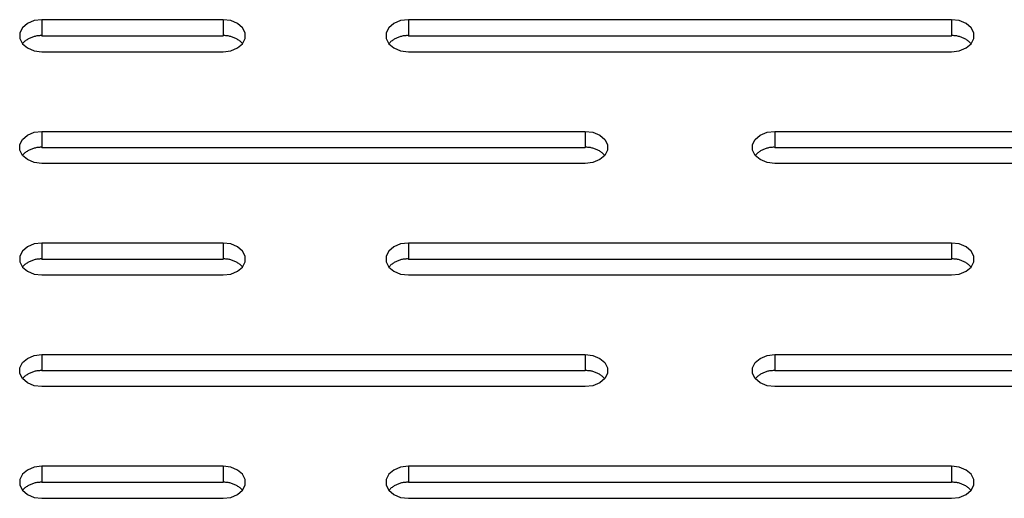
# Model space of a CAD drawing. Units: millimetres. Extents: x -97 to 112, y -135 to 86.
# Drawn here: x 41 to 46, y -32 to -29 of the extents above; entities that cross this region are included whole.
import ezdxf

# ---------------------------------------------------------------- set-up
doc = ezdxf.new("R2010")
doc.units = ezdxf.units.MM
doc.header["$MEASUREMENT"] = 0

msp = doc.modelspace()

# ---------------------------------------------------------------- linework, layer by layer
at = {"color": 7, "linetype": 'Continuous', "true_color": 0xffffff}
for p, q in [((40.804, -29.3055), (40.7613, -29.3109)), ((40.804, -29.3055), (40.804, -29.3939)), ((41.804, -29.3055), (40.804, -29.3055)), ((41.804, -29.3055), (41.804, -29.3939)), ((41.8468, -29.3109), (41.804, -29.3055)), ((42.8275, -29.3055), (42.7847, -29.3109)), ((42.8275, -29.3055), (42.8275, -29.3939)), ((45.8275, -29.3055), (42.8275, -29.3055)), ((45.8275, -29.3055), (45.8275, -29.3939)), ((45.8702, -29.3109), (45.8275, -29.3055)), ((40.6958, -29.3497), (40.6809, -29.3786)), ((40.7237, -29.3262), (40.6958, -29.3497)), ((40.7613, -29.3109), (40.7237, -29.3262)), ((41.8844, -29.3262), (41.8468, -29.3109)), ((41.9123, -29.3497), (41.8844, -29.3262)), ((41.9271, -29.3786), (41.9123, -29.3497)), ((42.7192, -29.3497), (42.7044, -29.3786)), ((42.7471, -29.3262), (42.7192, -29.3497)), ((42.7847, -29.3109), (42.7471, -29.3262)), ((45.9078, -29.3262), (45.8702, -29.3109)), ((45.9357, -29.3497), (45.9078, -29.3262)), ((45.9506, -29.3786), (45.9357, -29.3497)), ((40.6809, -29.3786), (40.6809, -29.4093)), ((40.6809, -29.4093), (40.6958, -29.4381)), ((40.7216, -29.4165), (40.7176, -29.4192)), ((40.7257, -29.4139), (40.7216, -29.4165)), ((40.7299, -29.4115), (40.7257, -29.4139)), ((40.7341, -29.4092), (40.7299, -29.4115)), ((40.7385, -29.4071), (40.7341, -29.4092)), ((40.7429, -29.4051), (40.7385, -29.4071)), ((40.7473, -29.4033), (40.7429, -29.4051)), ((40.7519, -29.4016), (40.7473, -29.4033)), ((40.7564, -29.4001), (40.7519, -29.4016)), ((40.7611, -29.3988), (40.7564, -29.4001)), ((40.7657, -29.3976), (40.7611, -29.3988)), ((40.7705, -29.3966), (40.7657, -29.3976)), ((40.7752, -29.3957), (40.7705, -29.3966)), ((40.78, -29.395), (40.7752, -29.3957)), ((40.7848, -29.3944), (40.78, -29.395)), ((40.7896, -29.3941), (40.7848, -29.3944)), ((40.7944, -29.3938), (40.7896, -29.3941)), ((40.7992, -29.3938), (40.7944, -29.3938)), ((40.804, -29.3939), (40.7992, -29.3938)), ((40.804, -29.3939), (41.804, -29.3939)), ((41.8089, -29.3938), (41.804, -29.3939)), ((41.8137, -29.3938), (41.8089, -29.3938)), ((41.8185, -29.3941), (41.8137, -29.3938)), ((41.8233, -29.3944), (41.8185, -29.3941)), ((41.8281, -29.395), (41.8233, -29.3944)), ((41.8329, -29.3957), (41.8281, -29.395)), ((41.8376, -29.3966), (41.8329, -29.3957)), ((41.8423, -29.3976), (41.8376, -29.3966)), ((41.847, -29.3988), (41.8423, -29.3976)), ((41.8516, -29.4001), (41.847, -29.3988)), ((41.8562, -29.4016), (41.8516, -29.4001)), ((41.8607, -29.4033), (41.8562, -29.4016)), ((41.8652, -29.4051), (41.8607, -29.4033)), ((41.8696, -29.4071), (41.8652, -29.4051)), ((41.8739, -29.4092), (41.8696, -29.4071)), ((41.8782, -29.4115), (41.8739, -29.4092)), ((41.8824, -29.4139), (41.8782, -29.4115)), ((41.8865, -29.4165), (41.8824, -29.4139)), ((41.8905, -29.4192), (41.8865, -29.4165)), ((41.9123, -29.4381), (41.9271, -29.4093)), ((41.9271, -29.4093), (41.9271, -29.3786)), ((42.7044, -29.3786), (42.7044, -29.4093)), ((42.7044, -29.4093), (42.7192, -29.4381)), ((42.7451, -29.4165), (42.7411, -29.4192)), ((42.7491, -29.4139), (42.7451, -29.4165)), ((42.7533, -29.4115), (42.7491, -29.4139)), ((42.7576, -29.4092), (42.7533, -29.4115)), ((42.7619, -29.4071), (42.7576, -29.4092)), ((42.7663, -29.4051), (42.7619, -29.4071)), ((42.7708, -29.4033), (42.7663, -29.4051)), ((42.7753, -29.4016), (42.7708, -29.4033)), ((42.7799, -29.4001), (42.7753, -29.4016)), ((42.7845, -29.3988), (42.7799, -29.4001)), ((42.7892, -29.3976), (42.7845, -29.3988)), ((42.7939, -29.3966), (42.7892, -29.3976)), ((42.7986, -29.3957), (42.7939, -29.3966)), ((42.8034, -29.395), (42.7986, -29.3957)), ((42.8082, -29.3944), (42.8034, -29.395)), ((42.813, -29.3941), (42.8082, -29.3944)), ((42.8178, -29.3938), (42.813, -29.3941)), ((42.8227, -29.3938), (42.8178, -29.3938)), ((42.8275, -29.3939), (42.8227, -29.3938)), ((42.8275, -29.3939), (45.8275, -29.3939)), ((45.8323, -29.3938), (45.8275, -29.3939)), ((45.8371, -29.3938), (45.8323, -29.3938)), ((45.8419, -29.3941), (45.8371, -29.3938)), ((45.8467, -29.3944), (45.8419, -29.3941)), ((45.8515, -29.395), (45.8467, -29.3944)), ((45.8563, -29.3957), (45.8515, -29.395)), ((45.8611, -29.3966), (45.8563, -29.3957)), ((45.8658, -29.3976), (45.8611, -29.3966)), ((45.8704, -29.3988), (45.8658, -29.3976)), ((45.8751, -29.4001), (45.8704, -29.3988)), ((45.8797, -29.4016), (45.8751, -29.4001)), ((45.8842, -29.4033), (45.8797, -29.4016)), ((45.8886, -29.4051), (45.8842, -29.4033)), ((45.893, -29.4071), (45.8886, -29.4051)), ((45.8974, -29.4092), (45.893, -29.4071)), ((45.9016, -29.4115), (45.8974, -29.4092)), ((45.9058, -29.4139), (45.9016, -29.4115)), ((45.9099, -29.4165), (45.9058, -29.4139)), ((45.9139, -29.4192), (45.9099, -29.4165)), ((45.9357, -29.4381), (45.9506, -29.4093)), ((45.9506, -29.4093), (45.9506, -29.3786)), ((40.6991, -29.4346), (40.6958, -29.4381)), ((40.6958, -29.4381), (40.7237, -29.4616)), ((40.7026, -29.4313), (40.6991, -29.4346)), ((40.7062, -29.4281), (40.7026, -29.4313)), ((40.7099, -29.425), (40.7062, -29.4281)), ((40.7137, -29.422), (40.7099, -29.425)), ((40.7176, -29.4192), (40.7137, -29.422)), ((40.7237, -29.4616), (40.7613, -29.477)), ((41.8468, -29.477), (41.8844, -29.4616)), ((41.8844, -29.4616), (41.9123, -29.4381)), ((41.8944, -29.422), (41.8905, -29.4192)), ((41.8982, -29.425), (41.8944, -29.422)), ((41.9019, -29.4281), (41.8982, -29.425)), ((41.9055, -29.4313), (41.9019, -29.4281)), ((41.9089, -29.4346), (41.9055, -29.4313)), ((41.9123, -29.4381), (41.9089, -29.4346)), ((42.7226, -29.4346), (42.7192, -29.4381)), ((42.7192, -29.4381), (42.7471, -29.4616)), ((42.7261, -29.4313), (42.7226, -29.4346)), ((42.7297, -29.4281), (42.7261, -29.4313)), ((42.7334, -29.425), (42.7297, -29.4281)), ((42.7372, -29.422), (42.7334, -29.425)), ((42.7411, -29.4192), (42.7372, -29.422)), ((42.7471, -29.4616), (42.7847, -29.477)), ((45.8702, -29.477), (45.9078, -29.4616)), ((45.9078, -29.4616), (45.9357, -29.4381)), ((45.9178, -29.422), (45.9139, -29.4192)), ((45.9216, -29.425), (45.9178, -29.422)), ((45.9253, -29.4281), (45.9216, -29.425)), ((45.9289, -29.4313), (45.9253, -29.4281)), ((45.9324, -29.4346), (45.9289, -29.4313)), ((45.9357, -29.4381), (45.9324, -29.4346)), ((40.7613, -29.477), (40.804, -29.4823)), ((40.804, -29.4823), (41.804, -29.4823)), ((41.804, -29.4823), (41.8468, -29.477)), ((42.7847, -29.477), (42.8275, -29.4823)), ((42.8275, -29.4823), (45.8275, -29.4823)), ((45.8275, -29.4823), (45.8702, -29.477)), ((40.6958, -29.9668), (40.7237, -29.9433)), ((40.7237, -29.9433), (40.7613, -29.9279)), ((40.7613, -29.9279), (40.804, -29.9226)), ((40.804, -29.9226), (40.804, -30.011)), ((40.804, -29.9226), (43.804, -29.9226)), ((43.804, -29.9226), (43.804, -30.011)), ((43.804, -29.9226), (43.8468, -29.9279)), ((43.8468, -29.9279), (43.8844, -29.9433)), ((43.8844, -29.9433), (43.9123, -29.9668)), ((44.7427, -29.9668), (44.7706, -29.9433)), ((44.7706, -29.9433), (44.8082, -29.9279)), ((44.8082, -29.9279), (44.8509, -29.9226)), ((44.8509, -29.9226), (44.8509, -30.011)), ((44.8509, -29.9226), (47.8509, -29.9226)), ((40.6809, -29.9956), (40.6958, -29.9668)), ((40.6809, -30.0263), (40.6809, -29.9956)), ((40.7611, -30.0159), (40.7564, -30.0172)), ((40.7657, -30.0147), (40.7611, -30.0159)), ((40.7705, -30.0136), (40.7657, -30.0147)), ((40.7752, -30.0128), (40.7705, -30.0136)), ((40.78, -30.012), (40.7752, -30.0128)), ((40.7848, -30.0115), (40.78, -30.012)), ((40.7896, -30.0111), (40.7848, -30.0115)), ((40.7944, -30.0109), (40.7896, -30.0111)), ((40.7992, -30.0109), (40.7944, -30.0109)), ((40.804, -30.011), (40.7992, -30.0109)), ((40.804, -30.011), (43.804, -30.011)), ((43.8089, -30.0109), (43.804, -30.011)), ((43.8137, -30.0109), (43.8089, -30.0109)), ((43.8185, -30.0111), (43.8137, -30.0109)), ((43.8233, -30.0115), (43.8185, -30.0111)), ((43.8281, -30.012), (43.8233, -30.0115)), ((43.8329, -30.0128), (43.8281, -30.012)), ((43.8376, -30.0136), (43.8329, -30.0128)), ((43.8423, -30.0147), (43.8376, -30.0136)), ((43.847, -30.0159), (43.8423, -30.0147)), ((43.8516, -30.0172), (43.847, -30.0159)), ((43.9123, -29.9668), (43.9271, -29.9956)), ((43.9271, -29.9956), (43.9271, -30.0263)), ((44.7278, -29.9956), (44.7427, -29.9668)), ((44.7278, -30.0263), (44.7278, -29.9956)), ((44.8079, -30.0159), (44.8033, -30.0172)), ((44.8126, -30.0147), (44.8079, -30.0159)), ((44.8173, -30.0136), (44.8126, -30.0147)), ((44.8221, -30.0128), (44.8173, -30.0136)), ((44.8268, -30.012), (44.8221, -30.0128)), ((44.8316, -30.0115), (44.8268, -30.012)), ((44.8364, -30.0111), (44.8316, -30.0115)), ((44.8413, -30.0109), (44.8364, -30.0111)), ((44.8461, -30.0109), (44.8413, -30.0109)), ((44.8509, -30.011), (44.8461, -30.0109)), ((44.8509, -30.011), (47.8509, -30.011)), ((40.6958, -30.0552), (40.6809, -30.0263)), ((40.6991, -30.0517), (40.6958, -30.0552)), ((40.7237, -30.0787), (40.6958, -30.0552)), ((40.7026, -30.0484), (40.6991, -30.0517)), ((40.7062, -30.0452), (40.7026, -30.0484)), ((40.7099, -30.0421), (40.7062, -30.0452)), ((40.7137, -30.0391), (40.7099, -30.0421)), ((40.7176, -30.0363), (40.7137, -30.0391)), ((40.7216, -30.0336), (40.7176, -30.0363)), ((40.7257, -30.031), (40.7216, -30.0336)), ((40.7299, -30.0286), (40.7257, -30.031)), ((40.7341, -30.0263), (40.7299, -30.0286)), ((40.7385, -30.0242), (40.7341, -30.0263)), ((40.7429, -30.0222), (40.7385, -30.0242)), ((40.7473, -30.0204), (40.7429, -30.0222)), ((40.7519, -30.0187), (40.7473, -30.0204)), ((40.7564, -30.0172), (40.7519, -30.0187)), ((43.8562, -30.0187), (43.8516, -30.0172)), ((43.8607, -30.0204), (43.8562, -30.0187)), ((43.8652, -30.0222), (43.8607, -30.0204)), ((43.8696, -30.0242), (43.8652, -30.0222)), ((43.8739, -30.0263), (43.8696, -30.0242)), ((43.8782, -30.0286), (43.8739, -30.0263)), ((43.8824, -30.031), (43.8782, -30.0286)), ((43.8865, -30.0336), (43.8824, -30.031)), ((43.9123, -30.0552), (43.8844, -30.0787)), ((43.8905, -30.0363), (43.8865, -30.0336)), ((43.8944, -30.0391), (43.8905, -30.0363)), ((43.8982, -30.0421), (43.8944, -30.0391)), ((43.9019, -30.0452), (43.8982, -30.0421)), ((43.9055, -30.0484), (43.9019, -30.0452)), ((43.9089, -30.0517), (43.9055, -30.0484)), ((43.9123, -30.0552), (43.9089, -30.0517)), ((43.9271, -30.0263), (43.9123, -30.0552)), ((44.7427, -30.0552), (44.7278, -30.0263)), ((44.746, -30.0517), (44.7427, -30.0552)), ((44.7706, -30.0787), (44.7427, -30.0552)), ((44.7495, -30.0484), (44.746, -30.0517)), ((44.7531, -30.0452), (44.7495, -30.0484)), ((44.7568, -30.0421), (44.7531, -30.0452)), ((44.7606, -30.0391), (44.7568, -30.0421)), ((44.7645, -30.0363), (44.7606, -30.0391)), ((44.7685, -30.0336), (44.7645, -30.0363)), ((44.7726, -30.031), (44.7685, -30.0336)), ((44.7768, -30.0286), (44.7726, -30.031)), ((44.781, -30.0263), (44.7768, -30.0286)), ((44.7853, -30.0242), (44.781, -30.0263)), ((44.7897, -30.0222), (44.7853, -30.0242)), ((44.7942, -30.0204), (44.7897, -30.0222)), ((44.7987, -30.0187), (44.7942, -30.0204)), ((44.8033, -30.0172), (44.7987, -30.0187)), ((40.7613, -30.094), (40.7237, -30.0787)), ((40.804, -30.0994), (40.7613, -30.094)), ((43.804, -30.0994), (40.804, -30.0994)), ((43.8468, -30.094), (43.804, -30.0994)), ((43.8844, -30.0787), (43.8468, -30.094)), ((44.8082, -30.094), (44.7706, -30.0787)), ((44.8509, -30.0994), (44.8082, -30.094)), ((47.8509, -30.0994), (44.8509, -30.0994)), ((40.7237, -30.5603), (40.6958, -30.5839)), ((40.7613, -30.545), (40.7237, -30.5603)), ((40.804, -30.5397), (40.7613, -30.545)), ((40.804, -30.5397), (40.804, -30.6281)), ((41.804, -30.5397), (40.804, -30.5397)), ((41.804, -30.5397), (41.804, -30.6281)), ((41.8468, -30.545), (41.804, -30.5397)), ((41.8844, -30.5603), (41.8468, -30.545)), ((41.9123, -30.5839), (41.8844, -30.5603)), ((42.7471, -30.5603), (42.7192, -30.5839)), ((42.7847, -30.545), (42.7471, -30.5603)), ((42.8275, -30.5397), (42.7847, -30.545)), ((42.8275, -30.5397), (42.8275, -30.6281)), ((45.8275, -30.5397), (42.8275, -30.5397)), ((45.8275, -30.5397), (45.8275, -30.6281)), ((45.8702, -30.545), (45.8275, -30.5397)), ((45.9078, -30.5603), (45.8702, -30.545)), ((45.9357, -30.5839), (45.9078, -30.5603)), ((40.6958, -30.5839), (40.6809, -30.6127)), ((40.6809, -30.6127), (40.6809, -30.6434)), ((41.9271, -30.6127), (41.9123, -30.5839)), ((41.9271, -30.6434), (41.9271, -30.6127)), ((42.7192, -30.5839), (42.7044, -30.6127)), ((42.7044, -30.6127), (42.7044, -30.6434)), ((45.9506, -30.6127), (45.9357, -30.5839)), ((45.9506, -30.6434), (45.9506, -30.6127)), ((40.6809, -30.6434), (40.6958, -30.6723)), ((40.6991, -30.6688), (40.6958, -30.6723)), ((40.7026, -30.6655), (40.6991, -30.6688)), ((40.7062, -30.6622), (40.7026, -30.6655)), ((40.7099, -30.6591), (40.7062, -30.6622)), ((40.7137, -30.6562), (40.7099, -30.6591)), ((40.7176, -30.6533), (40.7137, -30.6562)), ((40.7216, -30.6506), (40.7176, -30.6533)), ((40.7257, -30.6481), (40.7216, -30.6506)), ((40.7299, -30.6457), (40.7257, -30.6481)), ((40.7341, -30.6434), (40.7299, -30.6457)), ((40.7385, -30.6413), (40.7341, -30.6434)), ((40.7429, -30.6393), (40.7385, -30.6413)), ((40.7473, -30.6375), (40.7429, -30.6393)), ((40.7519, -30.6358), (40.7473, -30.6375)), ((40.7564, -30.6343), (40.7519, -30.6358)), ((40.7611, -30.6329), (40.7564, -30.6343)), ((40.7657, -30.6317), (40.7611, -30.6329)), ((40.7705, -30.6307), (40.7657, -30.6317)), ((40.7752, -30.6298), (40.7705, -30.6307)), ((40.78, -30.6291), (40.7752, -30.6298)), ((40.7848, -30.6286), (40.78, -30.6291)), ((40.7896, -30.6282), (40.7848, -30.6286)), ((40.7944, -30.628), (40.7896, -30.6282)), ((40.7992, -30.6279), (40.7944, -30.628)), ((40.804, -30.6281), (40.7992, -30.6279)), ((40.804, -30.6281), (41.804, -30.6281)), ((41.8089, -30.6279), (41.804, -30.6281)), ((41.8137, -30.628), (41.8089, -30.6279)), ((41.8185, -30.6282), (41.8137, -30.628)), ((41.8233, -30.6286), (41.8185, -30.6282)), ((41.8281, -30.6291), (41.8233, -30.6286)), ((41.8329, -30.6298), (41.8281, -30.6291)), ((41.8376, -30.6307), (41.8329, -30.6298)), ((41.8423, -30.6317), (41.8376, -30.6307)), ((41.847, -30.6329), (41.8423, -30.6317)), ((41.8516, -30.6343), (41.847, -30.6329)), ((41.8562, -30.6358), (41.8516, -30.6343)), ((41.8607, -30.6375), (41.8562, -30.6358)), ((41.8652, -30.6393), (41.8607, -30.6375)), ((41.8696, -30.6413), (41.8652, -30.6393)), ((41.8739, -30.6434), (41.8696, -30.6413)), ((41.8782, -30.6457), (41.8739, -30.6434)), ((41.8824, -30.6481), (41.8782, -30.6457)), ((41.8865, -30.6506), (41.8824, -30.6481)), ((41.8905, -30.6533), (41.8865, -30.6506)), ((41.8944, -30.6562), (41.8905, -30.6533)), ((41.8982, -30.6591), (41.8944, -30.6562)), ((41.9019, -30.6622), (41.8982, -30.6591)), ((41.9055, -30.6655), (41.9019, -30.6622)), ((41.9089, -30.6688), (41.9055, -30.6655)), ((41.9123, -30.6723), (41.9089, -30.6688)), ((41.9123, -30.6723), (41.9271, -30.6434)), ((42.7044, -30.6434), (42.7192, -30.6723)), ((42.7226, -30.6688), (42.7192, -30.6723)), ((42.7261, -30.6655), (42.7226, -30.6688)), ((42.7297, -30.6622), (42.7261, -30.6655)), ((42.7334, -30.6591), (42.7297, -30.6622)), ((42.7372, -30.6562), (42.7334, -30.6591)), ((42.7411, -30.6533), (42.7372, -30.6562)), ((42.7451, -30.6506), (42.7411, -30.6533)), ((42.7491, -30.6481), (42.7451, -30.6506)), ((42.7533, -30.6457), (42.7491, -30.6481)), ((42.7576, -30.6434), (42.7533, -30.6457)), ((42.7619, -30.6413), (42.7576, -30.6434)), ((42.7663, -30.6393), (42.7619, -30.6413)), ((42.7708, -30.6375), (42.7663, -30.6393)), ((42.7753, -30.6358), (42.7708, -30.6375)), ((42.7799, -30.6343), (42.7753, -30.6358)), ((42.7845, -30.6329), (42.7799, -30.6343)), ((42.7892, -30.6317), (42.7845, -30.6329)), ((42.7939, -30.6307), (42.7892, -30.6317)), ((42.7986, -30.6298), (42.7939, -30.6307)), ((42.8034, -30.6291), (42.7986, -30.6298)), ((42.8082, -30.6286), (42.8034, -30.6291)), ((42.813, -30.6282), (42.8082, -30.6286)), ((42.8178, -30.628), (42.813, -30.6282)), ((42.8227, -30.6279), (42.8178, -30.628)), ((42.8275, -30.6281), (42.8227, -30.6279)), ((42.8275, -30.6281), (45.8275, -30.6281)), ((45.8323, -30.6279), (45.8275, -30.6281)), ((45.8371, -30.628), (45.8323, -30.6279)), ((45.8419, -30.6282), (45.8371, -30.628)), ((45.8467, -30.6286), (45.8419, -30.6282)), ((45.8515, -30.6291), (45.8467, -30.6286)), ((45.8563, -30.6298), (45.8515, -30.6291)), ((45.8611, -30.6307), (45.8563, -30.6298)), ((45.8658, -30.6317), (45.8611, -30.6307)), ((45.8704, -30.6329), (45.8658, -30.6317)), ((45.8751, -30.6343), (45.8704, -30.6329)), ((45.8797, -30.6358), (45.8751, -30.6343)), ((45.8842, -30.6375), (45.8797, -30.6358)), ((45.8886, -30.6393), (45.8842, -30.6375)), ((45.893, -30.6413), (45.8886, -30.6393)), ((45.8974, -30.6434), (45.893, -30.6413)), ((45.9016, -30.6457), (45.8974, -30.6434)), ((45.9058, -30.6481), (45.9016, -30.6457)), ((45.9099, -30.6506), (45.9058, -30.6481)), ((45.9139, -30.6533), (45.9099, -30.6506)), ((45.9178, -30.6562), (45.9139, -30.6533)), ((45.9216, -30.6591), (45.9178, -30.6562)), ((45.9253, -30.6622), (45.9216, -30.6591)), ((45.9289, -30.6655), (45.9253, -30.6622)), ((45.9324, -30.6688), (45.9289, -30.6655)), ((45.9357, -30.6723), (45.9324, -30.6688)), ((45.9357, -30.6723), (45.9506, -30.6434)), ((40.6958, -30.6723), (40.7237, -30.6958)), ((40.7237, -30.6958), (40.7613, -30.7111)), ((40.7613, -30.7111), (40.804, -30.7164)), ((40.804, -30.7164), (41.804, -30.7164)), ((41.804, -30.7164), (41.8468, -30.7111)), ((41.8468, -30.7111), (41.8844, -30.6958)), ((41.8844, -30.6958), (41.9123, -30.6723)), ((42.7192, -30.6723), (42.7471, -30.6958)), ((42.7471, -30.6958), (42.7847, -30.7111)), ((42.7847, -30.7111), (42.8275, -30.7164)), ((42.8275, -30.7164), (45.8275, -30.7164)), ((45.8275, -30.7164), (45.8702, -30.7111)), ((45.8702, -30.7111), (45.9078, -30.6958)), ((45.9078, -30.6958), (45.9357, -30.6723)), ((40.7613, -31.1621), (40.804, -31.1567)), ((40.804, -31.1567), (40.804, -31.2451)), ((40.804, -31.1567), (43.804, -31.1567)), ((43.804, -31.1567), (43.804, -31.2451)), ((43.804, -31.1567), (43.8468, -31.1621)), ((44.8082, -31.1621), (44.8509, -31.1567)), ((44.8509, -31.1567), (44.8509, -31.2451)), ((44.8509, -31.1567), (47.8509, -31.1567)), ((40.6809, -31.2298), (40.6958, -31.2009)), ((40.6958, -31.2009), (40.7237, -31.1774)), ((40.7237, -31.1774), (40.7613, -31.1621)), ((43.8468, -31.1621), (43.8844, -31.1774)), ((43.8844, -31.1774), (43.9123, -31.2009)), ((43.9123, -31.2009), (43.9271, -31.2298)), ((44.7278, -31.2298), (44.7427, -31.2009)), ((44.7427, -31.2009), (44.7706, -31.1774)), ((44.7706, -31.1774), (44.8082, -31.1621)), ((40.6809, -31.2605), (40.6809, -31.2298)), ((40.6958, -31.2893), (40.6809, -31.2605)), ((40.7257, -31.2652), (40.7216, -31.2677)), ((40.7299, -31.2627), (40.7257, -31.2652)), ((40.7341, -31.2605), (40.7299, -31.2627)), ((40.7385, -31.2583), (40.7341, -31.2605)), ((40.7429, -31.2564), (40.7385, -31.2583)), ((40.7473, -31.2545), (40.7429, -31.2564)), ((40.7519, -31.2529), (40.7473, -31.2545)), ((40.7564, -31.2514), (40.7519, -31.2529)), ((40.7611, -31.25), (40.7564, -31.2514)), ((40.7657, -31.2488), (40.7611, -31.25)), ((40.7705, -31.2478), (40.7657, -31.2488)), ((40.7752, -31.2469), (40.7705, -31.2478)), ((40.78, -31.2462), (40.7752, -31.2469)), ((40.7848, -31.2457), (40.78, -31.2462)), ((40.7896, -31.2453), (40.7848, -31.2457)), ((40.7944, -31.2451), (40.7896, -31.2453)), ((40.7992, -31.245), (40.7944, -31.2451)), ((40.804, -31.2451), (40.7992, -31.245)), ((40.804, -31.2451), (43.804, -31.2451)), ((43.8089, -31.245), (43.804, -31.2451)), ((43.8137, -31.2451), (43.8089, -31.245)), ((43.8185, -31.2453), (43.8137, -31.2451)), ((43.8233, -31.2457), (43.8185, -31.2453)), ((43.8281, -31.2462), (43.8233, -31.2457)), ((43.8329, -31.2469), (43.8281, -31.2462)), ((43.8376, -31.2478), (43.8329, -31.2469)), ((43.8423, -31.2488), (43.8376, -31.2478)), ((43.847, -31.25), (43.8423, -31.2488)), ((43.8516, -31.2514), (43.847, -31.25)), ((43.8562, -31.2529), (43.8516, -31.2514)), ((43.8607, -31.2545), (43.8562, -31.2529)), ((43.8652, -31.2564), (43.8607, -31.2545)), ((43.8696, -31.2583), (43.8652, -31.2564)), ((43.8739, -31.2605), (43.8696, -31.2583)), ((43.8782, -31.2627), (43.8739, -31.2605)), ((43.8824, -31.2652), (43.8782, -31.2627)), ((43.8865, -31.2677), (43.8824, -31.2652)), ((43.9271, -31.2605), (43.9123, -31.2893)), ((43.9271, -31.2298), (43.9271, -31.2605)), ((44.7278, -31.2605), (44.7278, -31.2298)), ((44.7427, -31.2893), (44.7278, -31.2605)), ((44.7726, -31.2652), (44.7685, -31.2677)), ((44.7768, -31.2627), (44.7726, -31.2652)), ((44.781, -31.2605), (44.7768, -31.2627)), ((44.7853, -31.2583), (44.781, -31.2605)), ((44.7897, -31.2564), (44.7853, -31.2583)), ((44.7942, -31.2545), (44.7897, -31.2564)), ((44.7987, -31.2529), (44.7942, -31.2545)), ((44.8033, -31.2514), (44.7987, -31.2529)), ((44.8079, -31.25), (44.8033, -31.2514)), ((44.8126, -31.2488), (44.8079, -31.25)), ((44.8173, -31.2478), (44.8126, -31.2488)), ((44.8221, -31.2469), (44.8173, -31.2478)), ((44.8268, -31.2462), (44.8221, -31.2469)), ((44.8316, -31.2457), (44.8268, -31.2462)), ((44.8364, -31.2453), (44.8316, -31.2457)), ((44.8413, -31.2451), (44.8364, -31.2453)), ((44.8461, -31.245), (44.8413, -31.2451)), ((44.8509, -31.2451), (44.8461, -31.245)), ((44.8509, -31.2451), (47.8509, -31.2451)), ((40.6991, -31.2859), (40.6958, -31.2893)), ((40.7237, -31.3128), (40.6958, -31.2893)), ((40.7026, -31.2825), (40.6991, -31.2859)), ((40.7062, -31.2793), (40.7026, -31.2825)), ((40.7099, -31.2762), (40.7062, -31.2793)), ((40.7137, -31.2732), (40.7099, -31.2762)), ((40.7176, -31.2704), (40.7137, -31.2732)), ((40.7216, -31.2677), (40.7176, -31.2704)), ((40.7613, -31.3282), (40.7237, -31.3128)), ((43.8844, -31.3128), (43.8468, -31.3282)), ((43.9123, -31.2893), (43.8844, -31.3128)), ((43.8905, -31.2704), (43.8865, -31.2677)), ((43.8944, -31.2732), (43.8905, -31.2704)), ((43.8982, -31.2762), (43.8944, -31.2732)), ((43.9019, -31.2793), (43.8982, -31.2762)), ((43.9055, -31.2825), (43.9019, -31.2793)), ((43.9089, -31.2859), (43.9055, -31.2825)), ((43.9123, -31.2893), (43.9089, -31.2859)), ((44.746, -31.2859), (44.7427, -31.2893)), ((44.7706, -31.3128), (44.7427, -31.2893)), ((44.7495, -31.2825), (44.746, -31.2859)), ((44.7531, -31.2793), (44.7495, -31.2825)), ((44.7568, -31.2762), (44.7531, -31.2793)), ((44.7606, -31.2732), (44.7568, -31.2762)), ((44.7645, -31.2704), (44.7606, -31.2732)), ((44.7685, -31.2677), (44.7645, -31.2704)), ((44.8082, -31.3282), (44.7706, -31.3128)), ((40.804, -31.3335), (40.7613, -31.3282)), ((43.804, -31.3335), (40.804, -31.3335)), ((43.8468, -31.3282), (43.804, -31.3335)), ((44.8509, -31.3335), (44.8082, -31.3282)), ((47.8509, -31.3335), (44.8509, -31.3335)), ((40.7237, -31.7945), (40.6958, -31.818)), ((40.7613, -31.7791), (40.7237, -31.7945)), ((40.804, -31.7738), (40.7613, -31.7791)), ((40.804, -31.7738), (40.804, -31.8622)), ((41.804, -31.7738), (40.804, -31.7738)), ((41.804, -31.7738), (41.804, -31.8622)), ((41.8468, -31.7791), (41.804, -31.7738)), ((41.8844, -31.7945), (41.8468, -31.7791)), ((41.9123, -31.818), (41.8844, -31.7945)), ((42.7471, -31.7945), (42.7192, -31.818)), ((42.7847, -31.7791), (42.7471, -31.7945)), ((42.8275, -31.7738), (42.7847, -31.7791)), ((42.8275, -31.7738), (42.8275, -31.8622)), ((45.8275, -31.7738), (42.8275, -31.7738)), ((45.8275, -31.7738), (45.8275, -31.8622)), ((45.8702, -31.7791), (45.8275, -31.7738)), ((45.9078, -31.7945), (45.8702, -31.7791)), ((45.9357, -31.818), (45.9078, -31.7945)), ((40.6958, -31.818), (40.6809, -31.8469)), ((40.6809, -31.8469), (40.6809, -31.8776)), ((40.7705, -31.8649), (40.7657, -31.8659)), ((40.7752, -31.864), (40.7705, -31.8649)), ((40.78, -31.8633), (40.7752, -31.864)), ((40.7848, -31.8627), (40.78, -31.8633)), ((40.7896, -31.8623), (40.7848, -31.8627)), ((40.7944, -31.8621), (40.7896, -31.8623)), ((40.7992, -31.8621), (40.7944, -31.8621)), ((40.804, -31.8622), (40.7992, -31.8621)), ((40.804, -31.8622), (41.804, -31.8622)), ((41.8089, -31.8621), (41.804, -31.8622)), ((41.8137, -31.8621), (41.8089, -31.8621)), ((41.8185, -31.8623), (41.8137, -31.8621)), ((41.8233, -31.8627), (41.8185, -31.8623)), ((41.8281, -31.8633), (41.8233, -31.8627)), ((41.8329, -31.864), (41.8281, -31.8633)), ((41.8376, -31.8649), (41.8329, -31.864)), ((41.8423, -31.8659), (41.8376, -31.8649)), ((41.9271, -31.8469), (41.9123, -31.818)), ((41.9271, -31.8776), (41.9271, -31.8469)), ((42.7192, -31.818), (42.7044, -31.8469)), ((42.7044, -31.8469), (42.7044, -31.8776)), ((42.7939, -31.8649), (42.7892, -31.8659)), ((42.7986, -31.864), (42.7939, -31.8649)), ((42.8034, -31.8633), (42.7986, -31.864)), ((42.8082, -31.8627), (42.8034, -31.8633)), ((42.813, -31.8623), (42.8082, -31.8627)), ((42.8178, -31.8621), (42.813, -31.8623)), ((42.8227, -31.8621), (42.8178, -31.8621)), ((42.8275, -31.8622), (42.8227, -31.8621)), ((42.8275, -31.8622), (45.8275, -31.8622)), ((45.8323, -31.8621), (45.8275, -31.8622)), ((45.8371, -31.8621), (45.8323, -31.8621)), ((45.8419, -31.8623), (45.8371, -31.8621)), ((45.8467, -31.8627), (45.8419, -31.8623)), ((45.8515, -31.8633), (45.8467, -31.8627)), ((45.8563, -31.864), (45.8515, -31.8633)), ((45.8611, -31.8649), (45.8563, -31.864)), ((45.8658, -31.8659), (45.8611, -31.8649)), ((45.9506, -31.8469), (45.9357, -31.818)), ((45.9506, -31.8776), (45.9506, -31.8469)), ((40.6809, -31.8776), (40.6958, -31.9064)), ((40.6991, -31.9029), (40.6958, -31.9064)), ((40.6958, -31.9064), (40.7237, -31.9299)), ((40.7026, -31.8996), (40.6991, -31.9029)), ((40.7062, -31.8964), (40.7026, -31.8996)), ((40.7099, -31.8933), (40.7062, -31.8964)), ((40.7137, -31.8903), (40.7099, -31.8933)), ((40.7176, -31.8875), (40.7137, -31.8903)), ((40.7216, -31.8848), (40.7176, -31.8875)), ((40.7257, -31.8822), (40.7216, -31.8848)), ((40.7299, -31.8798), (40.7257, -31.8822)), ((40.7341, -31.8775), (40.7299, -31.8798)), ((40.7385, -31.8754), (40.7341, -31.8775)), ((40.7429, -31.8734), (40.7385, -31.8754)), ((40.7473, -31.8716), (40.7429, -31.8734)), ((40.7519, -31.8699), (40.7473, -31.8716)), ((40.7564, -31.8684), (40.7519, -31.8699)), ((40.7611, -31.8671), (40.7564, -31.8684)), ((40.7657, -31.8659), (40.7611, -31.8671)), ((41.847, -31.8671), (41.8423, -31.8659)), ((41.8516, -31.8684), (41.847, -31.8671)), ((41.8562, -31.8699), (41.8516, -31.8684)), ((41.8607, -31.8716), (41.8562, -31.8699)), ((41.8652, -31.8734), (41.8607, -31.8716)), ((41.8696, -31.8754), (41.8652, -31.8734)), ((41.8739, -31.8775), (41.8696, -31.8754)), ((41.8782, -31.8798), (41.8739, -31.8775)), ((41.8824, -31.8822), (41.8782, -31.8798)), ((41.8865, -31.8848), (41.8824, -31.8822)), ((41.8844, -31.9299), (41.9123, -31.9064)), ((41.8905, -31.8875), (41.8865, -31.8848)), ((41.8944, -31.8903), (41.8905, -31.8875)), ((41.8982, -31.8933), (41.8944, -31.8903)), ((41.9019, -31.8964), (41.8982, -31.8933)), ((41.9055, -31.8996), (41.9019, -31.8964)), ((41.9089, -31.9029), (41.9055, -31.8996)), ((41.9123, -31.9064), (41.9089, -31.9029)), ((41.9123, -31.9064), (41.9271, -31.8776)), ((42.7044, -31.8776), (42.7192, -31.9064)), ((42.7226, -31.9029), (42.7192, -31.9064)), ((42.7192, -31.9064), (42.7471, -31.9299)), ((42.7261, -31.8996), (42.7226, -31.9029)), ((42.7297, -31.8964), (42.7261, -31.8996)), ((42.7334, -31.8933), (42.7297, -31.8964)), ((42.7372, -31.8903), (42.7334, -31.8933)), ((42.7411, -31.8875), (42.7372, -31.8903)), ((42.7451, -31.8848), (42.7411, -31.8875)), ((42.7491, -31.8822), (42.7451, -31.8848)), ((42.7533, -31.8798), (42.7491, -31.8822)), ((42.7576, -31.8775), (42.7533, -31.8798)), ((42.7619, -31.8754), (42.7576, -31.8775)), ((42.7663, -31.8734), (42.7619, -31.8754)), ((42.7708, -31.8716), (42.7663, -31.8734)), ((42.7753, -31.8699), (42.7708, -31.8716)), ((42.7799, -31.8684), (42.7753, -31.8699)), ((42.7845, -31.8671), (42.7799, -31.8684)), ((42.7892, -31.8659), (42.7845, -31.8671)), ((45.8704, -31.8671), (45.8658, -31.8659)), ((45.8751, -31.8684), (45.8704, -31.8671)), ((45.8797, -31.8699), (45.8751, -31.8684)), ((45.8842, -31.8716), (45.8797, -31.8699)), ((45.8886, -31.8734), (45.8842, -31.8716)), ((45.893, -31.8754), (45.8886, -31.8734)), ((45.8974, -31.8775), (45.893, -31.8754)), ((45.9016, -31.8798), (45.8974, -31.8775)), ((45.9058, -31.8822), (45.9016, -31.8798)), ((45.9099, -31.8848), (45.9058, -31.8822)), ((45.9078, -31.9299), (45.9357, -31.9064)), ((45.9139, -31.8875), (45.9099, -31.8848)), ((45.9178, -31.8903), (45.9139, -31.8875)), ((45.9216, -31.8933), (45.9178, -31.8903)), ((45.9253, -31.8964), (45.9216, -31.8933)), ((45.9289, -31.8996), (45.9253, -31.8964)), ((45.9324, -31.9029), (45.9289, -31.8996)), ((45.9357, -31.9064), (45.9324, -31.9029)), ((45.9357, -31.9064), (45.9506, -31.8776)), ((40.7237, -31.9299), (40.7613, -31.9453)), ((40.7613, -31.9453), (40.804, -31.9506)), ((40.804, -31.9506), (41.804, -31.9506)), ((41.804, -31.9506), (41.8468, -31.9453)), ((41.8468, -31.9453), (41.8844, -31.9299)), ((42.7471, -31.9299), (42.7847, -31.9453)), ((42.7847, -31.9453), (42.8275, -31.9506)), ((42.8275, -31.9506), (45.8275, -31.9506)), ((45.8275, -31.9506), (45.8702, -31.9453)), ((45.8702, -31.9453), (45.9078, -31.9299))]:
    msp.add_line(p, q, dxfattribs=at)

doc.saveas('drawing.dxf')
